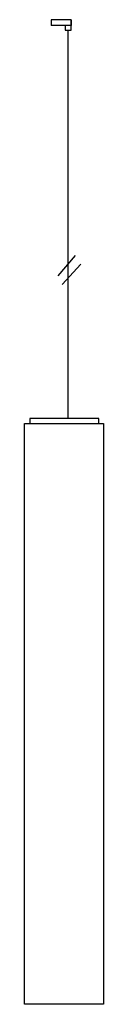
# Model space of a CAD drawing. Units: centimetres. Extents: x 5999 to 6452, y 3152 to 8779.
import ezdxf

# ---------------------------------------------------------------- set-up
doc = ezdxf.new("R2010")
doc.units = ezdxf.units.CM

msp = doc.modelspace()

# ---------------------------------------------------------------- linework, layer by layer
for p, q in [((6267.2, 8779.5), (6152.1, 8779.5)), ((6152.1, 8779.5), (6152.1, 8745.4)), ((6231.6, 8745.4), (6152.1, 8745.4)), ((6248.1, 8719.7), (6248.1, 6499.6)), ((6289.3, 7431), (6190.3, 7315.6)), ((6322.3, 7382.9), (6215.1, 7266.2)), ((6423.6, 6499.6), (6029.2, 6499.6)), ((6029.2, 6499.6), (6029.2, 6472.6)), ((6423.6, 6472.6), (6423.6, 6499.6))]:
    msp.add_line(p, q)
for points in [[(6267.2, 8745.4), (6267.2, 8745.4), (6267.2, 8779.5), (6267.2, 8779.5)], [(6267.2, 8745.4), (6231.6, 8745.4), (6231.6, 8720), (6267.2, 8720)], [(5998.7, 6472.6), (6451.9, 6472.6), (6451.9, 3152.4), (5998.7, 3152.4)]]:
    msp.add_lwpolyline(points, close=True)

doc.saveas('drawing.dxf')
